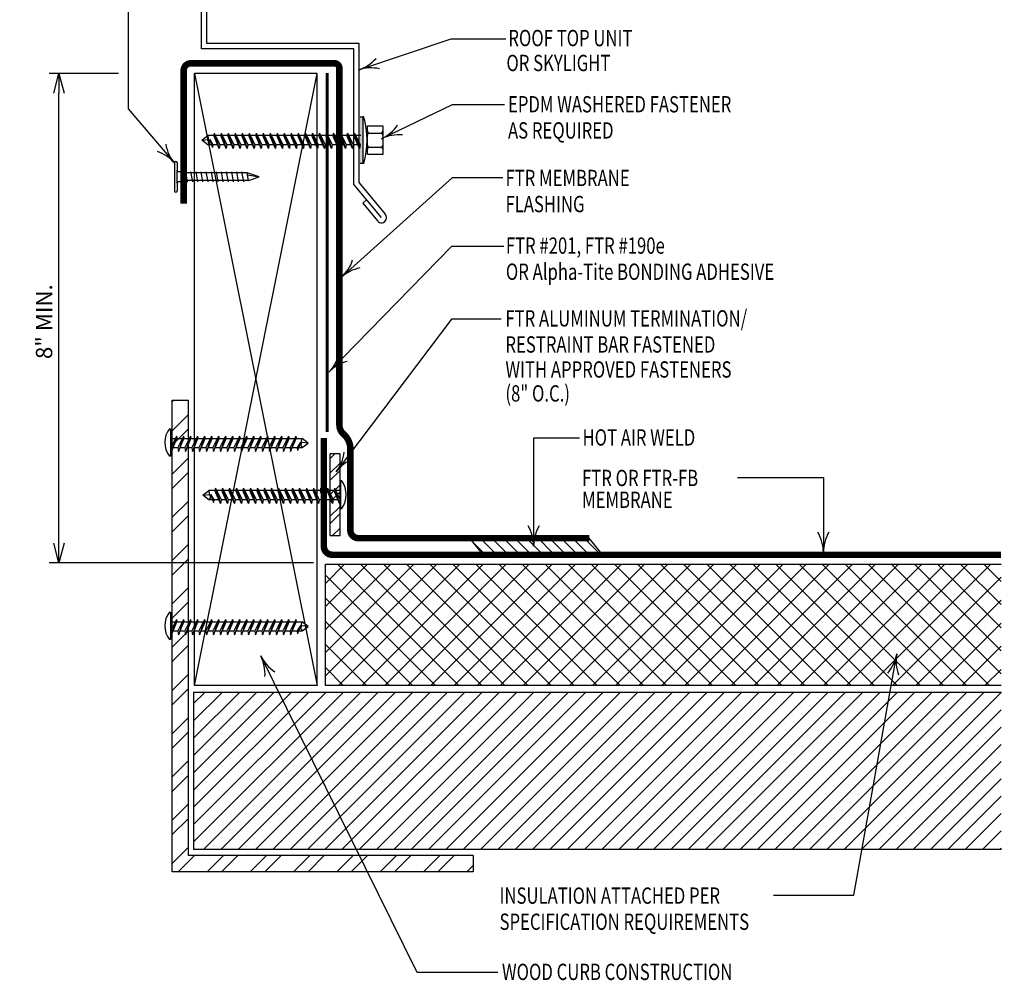
# Model space of a CAD drawing. Extents: x 5.55 to 11.66, y 1.82 to 10.88.
# Drawn here: x 5.63 to 11.66, y 1.82 to 7.71 of the extents above; entities that cross this region are included whole.
import ezdxf

# ---------------------------------------------------------------- set-up
doc = ezdxf.new("R2010")
doc.units = 0
doc.header["$MEASUREMENT"] = 0
doc.header["$PDMODE"] = 2
doc.linetypes.add('PL2', pattern=[0.06, 0.03, -0.03])
doc.layers.get('0').update_dxf_attribs({"color": 25, "linetype": 'CONTINUOUS'})
doc.layers.get('Defpoints').update_dxf_attribs({"linetype": 'CONTINUOUS'})
for name, color, linetype in [('BLOCKING', 40, 'CONTINUOUS'), ('FASTENERS', 154, 'CONTINUOUS'), ('INSULATION', 130, 'CONTINUOUS'), ('MEMBRANE', 7, 'CONTINUOUS'), ('METAL', 234, 'CONTINUOUS'), ('SEALANT', 6, 'CONTINUOUS'), ('SUBSTRATE', 54, 'CONTINUOUS'), ('TEXT', 1, 'CONTINUOUS')]:
    doc.layers.add(name, color=color, linetype=linetype)
doc.styles.add('FIBERTITE', font='lucon.TTF', dxfattribs={"width": 0.75})
doc.styles.get("Standard").update_dxf_attribs({"font": 'swissel.ttf'})
doc.dimstyles.new('FIBERTITE', dxfattribs={"dimtxt": 0.1, "dimasz": 0.12, "dimexe": 0.06, "dimexo": 0.06, "dimgap": 0.04, "dimtad": 0, "dimdec": 1, "dimzin": 0, "dimdsep": 46, "dimtxsty": 'Standard', "dimblk": 'OPEN30', "dimcen": 0.09, "dimadec": 0, "dimazin": 0, "dimtfac": 1, "dimtdec": 1, "dimtofl": 0, "dimtmove": 0, "dimatfit": 3, "dimldrblk": 'OPEN30', "dimfxl": 1, "dimtolj": 1, "dimtzin": 0, "dimarcsym": 0})

# ---------------------------------------------------------------- blocks, each defined once
blk = doc.blocks.new('arrow2')
at = {"color": 0}
for centre, start, end in [((0, 0.999), 239.9586, 270), ((0, -0.999), 90, 120.041)]:
    blk.add_arc(centre, 0.999, start, end, dxfattribs=at)
blk = doc.blocks.new('_Open30')
at = {"color": 0, "linetype": 'ByBlock', "lineweight": -2}
for p, q in [((-1, 0.268), (0, 0)), ((0, 0), (-1, -0.268)), ((0, 0), (-1, 0))]:
    blk.add_line(p, q, dxfattribs=at)
blk = doc.blocks.new('*D36')
at = {"layer": 'Defpoints', "color": 0, "linetype": 'Continuous', "transparency": 16777216}
for p in [(5.8721, 7.3771), (6.2962, 7.3771), (7.4913, 4.3787)]:
    blk.add_point(p, dxfattribs=at)
at = {"layer": 'TEXT', "color": 0, "linetype": 'Continuous', "lineweight": -2, "transparency": 16777216}
for p, q in [((6.2362, 7.3771), (5.8121, 7.3771)), ((5.8721, 4.4987), (5.8721, 7.2571)), ((7.4313, 4.3787), (5.8121, 4.3787))]:
    blk.add_line(p, q, dxfattribs=at)
at = {"layer": 'TEXT', "color": 0, "linetype": 'Continuous', "lineweight": -2, "transparency": 16777216, "xscale": 0.12, "yscale": 0.12, "zscale": 0.12}
for p, rotation in [((5.8721, 7.3771), 90), ((5.8721, 4.3787), 270)]:
    blk.add_blockref('_Open30', p, dxfattribs=dict(at, rotation=rotation))
at = {"layer": 'TEXT', "color": 0, "linetype": 'Continuous', "transparency": 16777216, "insert": (5.7808, 5.857), "char_height": 0.1, "attachment_point": 5, "rotation": 90}
blk.add_mtext('\\A1;8" MIN.', dxfattribs=at)

msp = doc.modelspace()

# ---------------------------------------------------------------- hatches: boundary and pattern name
at = {"layer": 'FASTENERS'}
msp.add_hatch(color=256, dxfattribs=at).paths.add_polyline_path([(7.7171, 6.826), (7.7333, 6.826), (7.7333, 7.113), (7.7171, 7.113)])
h = msp.add_hatch(dxfattribs=at)
h.set_pattern_fill('ANSI32', color=256, scale=0.25, style=0)
h.set_pattern_definition([(45, (1.13476, -1.6018), (-0.0662913, 0.0662913), []), (45, (1.17895, -1.6018), (-0.0662913, 0.0662913), [])])
h.paths.add_polyline_path([(7.5941, 5.0469), (7.5316, 5.0469), (7.5316, 4.5469), (7.5941, 4.5469)])
at = {"layer": 'INSULATION'}
h = msp.add_hatch(dxfattribs=at)
h.set_pattern_fill('NET', color=256, scale=0.8, angle=45, style=0)
h.set_pattern_definition([(45, (-12.34052, -0.45926), (-0.07071068, 0.07071068), []), (135, (-12.34052, -0.45926), (-0.07071068, -0.07071068), [])])
h.paths.add_polyline_path([(11.6442, 4.3712), (7.5042, 4.3712), (7.5042, 3.6277), (11.6442, 3.6277)])
at = {"layer": 'MEMBRANE'}
h = msp.add_hatch(dxfattribs=at)
h.set_pattern_fill('ANSI31', color=256, scale=0.4, style=0)
h.set_pattern_definition([(135, (14.25292, -2.188025), (0.03535534, 0.03535534), [])])
h.paths.add_polyline_path([(9.1213, 4.5305), (9.1905, 4.4451), (8.4574, 4.4451), (8.3882, 4.5305)])
at = {"layer": 'METAL'}
h = msp.add_hatch(dxfattribs=at)
h.set_pattern_fill('ANSI32', color=256, scale=0.499999, style=0)
h.set_pattern_definition([(45, (-12.34052, -0.45926), (-0.1325824, 0.1325824), []), (45, (-12.25214, -0.45926), (-0.1325824, 0.1325824), [])])
h.paths.add_polyline_path([(8.4093, 2.5855), (8.4093, 2.4855), (6.5653, 2.4855), (6.5653, 5.3759), (6.6653, 5.3759), (6.6653, 2.5855)])
at = {"layer": 'SUBSTRATE'}
h = msp.add_hatch(dxfattribs=at)
h.set_pattern_fill('ANSI31', color=256, scale=0.6, style=0)
h.set_pattern_definition([(45, (-12.34052, -0.45926), (-0.053033, 0.053033), [])])
h.paths.add_polyline_path([(10.9628, 3.5851), (6.6974, 3.5851), (6.6974, 2.623), (10.7916, 2.623)])
h.paths.add_polyline_path([(11.6442, 3.5851), (10.9628, 3.5851), (10.7916, 2.623), (11.6442, 2.623)])

# ---------------------------------------------------------------- linework, layer by layer
at = {"layer": 'BLOCKING', "linetype": 'Continuous'}
for p, q in [((6.7032, 3.6273), (6.7032, 7.3773)), ((7.4532, 7.3773), (6.7032, 7.3773)), ((6.7032, 7.3773), (7.4532, 3.6273)), ((6.7032, 3.6273), (7.4532, 7.3773)), ((7.4532, 3.6273), (7.4532, 7.3773)), ((7.4532, 3.6273), (6.7032, 3.6273))]:
    msp.add_line(p, q, dxfattribs=at)
at = {"layer": 'FASTENERS'}
for p, q in [((7.7171, 7.113), (7.7333, 7.113)), ((7.7333, 7.113), (7.7333, 6.826)), ((7.7396, 7.113), (7.7333, 7.113)), ((7.7333, 7.113), (7.7333, 6.826)), ((6.7468, 6.969), (6.7841, 6.9979)), ((6.7875, 6.9832), (6.7841, 6.9979)), ((6.8203, 6.9979), (6.7841, 6.9979)), ((6.8232, 7.0119), (6.8203, 6.9979)), ((6.8543, 6.9176), (6.8203, 6.9979)), ((6.8232, 7.0119), (6.858, 6.9411)), ((6.8232, 7.0119), (6.8543, 6.9176)), ((6.8632, 6.9979), (6.8301, 6.9979)), ((6.8662, 7.0119), (6.8632, 6.9979)), ((6.8972, 6.9176), (6.8632, 6.9979)), ((6.8662, 7.0119), (6.9009, 6.9411)), ((6.8662, 7.0119), (6.8972, 6.9176)), ((6.9062, 6.9979), (6.8731, 6.9979)), ((6.9091, 7.0119), (6.9062, 6.9979)), ((6.9402, 6.9176), (6.9062, 6.9979)), ((6.9091, 7.0119), (6.9439, 6.9411)), ((6.9091, 7.0119), (6.9402, 6.9176)), ((6.9491, 6.9979), (6.916, 6.9979)), ((6.9521, 7.0119), (6.9491, 6.9979)), ((6.9832, 6.9176), (6.9491, 6.9979)), ((6.9521, 7.0119), (6.9868, 6.9411)), ((6.9521, 7.0119), (6.9832, 6.9176)), ((6.9921, 6.9979), (6.959, 6.9979)), ((6.9951, 7.0119), (6.9921, 6.9979)), ((7.0261, 6.9176), (6.9921, 6.9979)), ((6.9951, 7.0119), (7.0298, 6.9411)), ((6.9951, 7.0119), (7.0261, 6.9176)), ((7.0351, 6.9979), (7.0019, 6.9979)), ((7.038, 7.0119), (7.0351, 6.9979)), ((7.0691, 6.9176), (7.0351, 6.9979)), ((7.038, 7.0119), (7.0727, 6.9411)), ((7.038, 7.0119), (7.0691, 6.9176)), ((7.078, 6.9979), (7.0449, 6.9979)), ((7.081, 7.0119), (7.078, 6.9979)), ((7.112, 6.9176), (7.078, 6.9979)), ((7.081, 7.0119), (7.1157, 6.9411)), ((7.081, 7.0119), (7.112, 6.9176)), ((7.121, 6.9979), (7.0878, 6.9979)), ((7.1239, 7.0119), (7.121, 6.9979)), ((7.155, 6.9176), (7.121, 6.9979)), ((7.1239, 7.0119), (7.1587, 6.9411)), ((7.1239, 7.0119), (7.155, 6.9176)), ((7.1639, 6.9979), (7.1308, 6.9979)), ((7.1669, 7.0119), (7.1639, 6.9979)), ((7.1979, 6.9176), (7.1639, 6.9979)), ((7.1669, 7.0119), (7.2016, 6.9411)), ((7.1669, 7.0119), (7.1979, 6.9176)), ((7.2069, 6.9979), (7.1738, 6.9979)), ((7.2098, 7.0119), (7.2069, 6.9979)), ((7.2409, 6.9176), (7.2069, 6.9979)), ((7.2098, 7.0119), (7.2446, 6.9411)), ((7.2098, 7.0119), (7.2409, 6.9176)), ((7.2498, 6.9979), (7.2167, 6.9979)), ((7.2528, 7.0119), (7.2498, 6.9979)), ((7.2839, 6.9176), (7.2498, 6.9979)), ((7.2528, 7.0119), (7.2875, 6.9411)), ((7.2528, 7.0119), (7.2839, 6.9176)), ((7.2928, 6.9979), (7.2597, 6.9979)), ((7.2958, 7.0119), (7.2928, 6.9979)), ((7.3268, 6.9176), (7.2928, 6.9979)), ((7.2958, 7.0119), (7.3305, 6.9411)), ((7.2958, 7.0119), (7.3268, 6.9176)), ((7.3358, 6.9979), (7.3026, 6.9979)), ((7.3387, 7.0119), (7.3358, 6.9979)), ((7.3698, 6.9176), (7.3358, 6.9979)), ((7.3387, 7.0119), (7.3734, 6.9411)), ((7.3387, 7.0119), (7.3698, 6.9176)), ((7.3787, 6.9979), (7.3456, 6.9979)), ((7.3817, 7.0119), (7.3787, 6.9979)), ((7.4127, 6.9176), (7.3787, 6.9979)), ((7.3817, 7.0119), (7.4164, 6.9411)), ((7.3817, 7.0119), (7.4127, 6.9176)), ((7.4217, 6.9979), (7.3886, 6.9979)), ((7.4246, 7.0119), (7.4217, 6.9979)), ((7.4557, 6.9176), (7.4217, 6.9979)), ((7.4246, 7.0119), (7.4594, 6.9411)), ((7.4246, 7.0119), (7.4557, 6.9176)), ((7.4646, 6.9979), (7.4315, 6.9979)), ((7.4676, 7.0119), (7.4646, 6.9979)), ((7.4986, 6.9176), (7.4646, 6.9979)), ((7.4676, 7.0119), (7.5023, 6.9411)), ((7.4676, 7.0119), (7.4986, 6.9176)), ((7.5076, 6.9979), (7.4745, 6.9979)), ((7.5106, 7.0119), (7.5076, 6.9979)), ((7.5416, 6.9176), (7.5076, 6.9979)), ((7.5106, 7.0119), (7.5453, 6.9411)), ((7.5106, 7.0119), (7.5416, 6.9176)), ((7.5505, 6.9979), (7.5174, 6.9979)), ((7.5535, 7.0119), (7.5505, 6.9979)), ((7.5846, 6.9176), (7.5505, 6.9979)), ((7.5535, 7.0119), (7.5882, 6.9411)), ((7.5535, 7.0119), (7.5846, 6.9176)), ((7.5935, 6.9979), (7.5604, 6.9979)), ((7.5965, 7.0119), (7.5935, 6.9979)), ((7.6275, 6.9176), (7.5935, 6.9979)), ((7.5965, 7.0119), (7.6312, 6.9411)), ((7.5965, 7.0119), (7.6275, 6.9176)), ((7.6365, 6.9979), (7.6033, 6.9979)), ((7.6394, 7.0119), (7.6365, 6.9979)), ((7.6705, 6.9176), (7.6365, 6.9979)), ((7.6394, 7.0119), (7.6741, 6.9411)), ((7.6394, 7.0119), (7.6705, 6.9176)), ((7.6794, 6.9979), (7.6463, 6.9979)), ((7.6824, 7.0119), (7.6794, 6.9979)), ((7.7134, 6.9176), (7.6794, 6.9979)), ((7.6824, 7.0119), (7.7171, 6.9411)), ((7.6824, 7.0119), (7.7134, 6.9176)), ((7.7224, 6.9979), (7.6893, 6.9979)), ((7.7618, 6.8824), (7.7618, 7.0566)), ((7.7618, 7.0566), (7.8557, 7.0566)), ((7.7723, 7.013), (7.8452, 7.013)), ((7.8557, 7.0566), (7.8557, 6.8824)), ((6.7468, 6.969), (6.7875, 6.9726)), ((6.7841, 6.9411), (6.7468, 6.969)), ((6.7921, 6.9513), (6.7841, 6.9411)), ((6.8062, 6.9411), (6.7841, 6.9411)), ((6.7875, 6.9726), (6.7875, 6.9832)), ((6.7875, 6.9726), (6.7917, 6.963)), ((6.7917, 6.963), (6.7921, 6.9513)), ((6.7942, 6.9751), (6.815, 6.9411)), ((6.7942, 6.9751), (6.8122, 6.924)), ((6.815, 6.9411), (6.8122, 6.924)), ((6.8443, 6.9411), (6.815, 6.9411)), ((6.858, 6.9411), (6.8543, 6.9176)), ((6.8873, 6.9411), (6.858, 6.9411)), ((6.9009, 6.9411), (6.8972, 6.9176)), ((6.9302, 6.9411), (6.9009, 6.9411)), ((6.9439, 6.9411), (6.9402, 6.9176)), ((6.9732, 6.9411), (6.9439, 6.9411)), ((6.9868, 6.9411), (6.9832, 6.9176)), ((7.0162, 6.9411), (6.9868, 6.9411)), ((7.0298, 6.9411), (7.0261, 6.9176)), ((7.0591, 6.9411), (7.0298, 6.9411)), ((7.0727, 6.9411), (7.0691, 6.9176)), ((7.1021, 6.9411), (7.0727, 6.9411)), ((7.1157, 6.9411), (7.112, 6.9176)), ((7.145, 6.9411), (7.1157, 6.9411)), ((7.1587, 6.9411), (7.155, 6.9176)), ((7.188, 6.9411), (7.1587, 6.9411)), ((7.2016, 6.9411), (7.1979, 6.9176)), ((7.2309, 6.9411), (7.2016, 6.9411)), ((7.2446, 6.9411), (7.2409, 6.9176)), ((7.2739, 6.9411), (7.2446, 6.9411)), ((7.2875, 6.9411), (7.2839, 6.9176)), ((7.3169, 6.9411), (7.2875, 6.9411)), ((7.3305, 6.9411), (7.3268, 6.9176)), ((7.3598, 6.9411), (7.3305, 6.9411)), ((7.3734, 6.9411), (7.3698, 6.9176)), ((7.4028, 6.9411), (7.3734, 6.9411)), ((7.4164, 6.9411), (7.4127, 6.9176)), ((7.4457, 6.9411), (7.4164, 6.9411)), ((7.4594, 6.9411), (7.4557, 6.9176)), ((7.4887, 6.9411), (7.4594, 6.9411)), ((7.5023, 6.9411), (7.4986, 6.9176)), ((7.5316, 6.9411), (7.5023, 6.9411)), ((7.5453, 6.9411), (7.5416, 6.9176)), ((7.5746, 6.9411), (7.5453, 6.9411)), ((7.5882, 6.9411), (7.5846, 6.9176)), ((7.6176, 6.9411), (7.5882, 6.9411)), ((7.6312, 6.9411), (7.6275, 6.9176)), ((7.6605, 6.9411), (7.6312, 6.9411)), ((7.6741, 6.9411), (7.6705, 6.9176)), ((7.7035, 6.9411), (7.6741, 6.9411)), ((7.7171, 6.9411), (7.7134, 6.9176)), ((7.8557, 6.8824), (7.7618, 6.8824)), ((7.7723, 6.9259), (7.8452, 6.9259)), ((7.7333, 6.826), (7.7171, 6.826)), ((7.7396, 6.826), (7.7333, 6.826)), ((6.5484, 5.2009), (6.5553, 5.2009)), ((6.5553, 5.2009), (6.5553, 5.0322)), ((6.5553, 5.142), (6.5853, 5.142)), ((6.5922, 5.156), (6.5575, 5.0853)), ((6.5922, 5.156), (6.5612, 5.0617)), ((6.5612, 5.0617), (6.5952, 5.142)), ((6.5922, 5.156), (6.5952, 5.142)), ((6.5952, 5.142), (6.6283, 5.142)), ((6.6352, 5.156), (6.6004, 5.0853)), ((6.6352, 5.156), (6.6041, 5.0617)), ((6.6041, 5.0617), (6.6381, 5.142)), ((6.6352, 5.156), (6.6381, 5.142)), ((6.6381, 5.142), (6.6713, 5.142)), ((6.6781, 5.156), (6.6434, 5.0853)), ((6.6781, 5.156), (6.6471, 5.0617)), ((6.6471, 5.0617), (6.6811, 5.142)), ((6.6781, 5.156), (6.6811, 5.142)), ((6.6811, 5.142), (6.7142, 5.142)), ((6.7211, 5.156), (6.6864, 5.0853)), ((6.7211, 5.156), (6.69, 5.0617)), ((6.69, 5.0617), (6.724, 5.142)), ((6.7211, 5.156), (6.724, 5.142)), ((6.724, 5.142), (6.7572, 5.142)), ((6.764, 5.156), (6.7293, 5.0853)), ((6.764, 5.156), (6.733, 5.0617)), ((6.733, 5.0617), (6.767, 5.142)), ((6.764, 5.156), (6.767, 5.142)), ((6.767, 5.142), (6.8001, 5.142)), ((6.807, 5.156), (6.7723, 5.0853)), ((6.807, 5.156), (6.7759, 5.0617)), ((6.7759, 5.0617), (6.81, 5.142)), ((6.807, 5.156), (6.81, 5.142)), ((6.81, 5.142), (6.8431, 5.142)), ((6.85, 5.156), (6.8152, 5.0853)), ((6.85, 5.156), (6.8189, 5.0617)), ((6.8189, 5.0617), (6.8529, 5.142)), ((6.85, 5.156), (6.8529, 5.142)), ((6.8529, 5.142), (6.886, 5.142)), ((6.8929, 5.156), (6.8582, 5.0853)), ((6.8929, 5.156), (6.8619, 5.0617)), ((6.8619, 5.0617), (6.8959, 5.142)), ((6.8929, 5.156), (6.8959, 5.142)), ((6.8959, 5.142), (6.929, 5.142)), ((6.9359, 5.156), (6.9011, 5.0853)), ((6.9359, 5.156), (6.9048, 5.0617)), ((6.9048, 5.0617), (6.9388, 5.142)), ((6.9359, 5.156), (6.9388, 5.142)), ((6.9388, 5.142), (6.972, 5.142)), ((6.9788, 5.156), (6.9441, 5.0853)), ((6.9788, 5.156), (6.9478, 5.0617)), ((6.9478, 5.0617), (6.9818, 5.142)), ((6.9788, 5.156), (6.9818, 5.142)), ((6.9818, 5.142), (7.0149, 5.142)), ((7.0218, 5.156), (6.9871, 5.0853)), ((7.0218, 5.156), (6.9907, 5.0617)), ((6.9907, 5.0617), (7.0247, 5.142)), ((7.0218, 5.156), (7.0247, 5.142)), ((7.0247, 5.142), (7.0579, 5.142)), ((7.0647, 5.156), (7.03, 5.0853)), ((7.0647, 5.156), (7.0337, 5.0617)), ((7.0337, 5.0617), (7.0677, 5.142)), ((7.0647, 5.156), (7.0677, 5.142)), ((7.0677, 5.142), (7.1008, 5.142)), ((7.1077, 5.156), (7.073, 5.0853)), ((7.1077, 5.156), (7.0766, 5.0617)), ((7.0766, 5.0617), (7.1107, 5.142)), ((7.1077, 5.156), (7.1107, 5.142)), ((7.1107, 5.142), (7.1438, 5.142)), ((7.1507, 5.156), (7.1159, 5.0853)), ((7.1507, 5.156), (7.1196, 5.0617)), ((7.1196, 5.0617), (7.1536, 5.142)), ((7.1507, 5.156), (7.1536, 5.142)), ((7.1536, 5.142), (7.1867, 5.142)), ((7.1936, 5.156), (7.1589, 5.0853)), ((7.1936, 5.156), (7.1626, 5.0617)), ((7.1626, 5.0617), (7.1966, 5.142)), ((7.1936, 5.156), (7.1966, 5.142)), ((7.1966, 5.142), (7.2297, 5.142)), ((7.2366, 5.156), (7.2018, 5.0853)), ((7.2366, 5.156), (7.2055, 5.0617)), ((7.2055, 5.0617), (7.2395, 5.142)), ((7.2366, 5.156), (7.2395, 5.142)), ((7.2395, 5.142), (7.2727, 5.142)), ((7.2795, 5.156), (7.2448, 5.0853)), ((7.2795, 5.156), (7.2485, 5.0617)), ((7.2485, 5.0617), (7.2825, 5.142)), ((7.2795, 5.156), (7.2825, 5.142)), ((7.2825, 5.142), (7.3156, 5.142)), ((7.3225, 5.156), (7.2878, 5.0853)), ((7.3225, 5.156), (7.2914, 5.0617)), ((7.2914, 5.0617), (7.3254, 5.142)), ((7.3225, 5.156), (7.3254, 5.142)), ((7.3254, 5.142), (7.3616, 5.142)), ((7.3582, 5.1273), (7.3616, 5.142)), ((7.3989, 5.1132), (7.3616, 5.142)), ((6.5711, 5.0853), (6.6004, 5.0853)), ((6.6004, 5.0853), (6.6041, 5.0617)), ((6.6141, 5.0853), (6.6434, 5.0853)), ((6.6434, 5.0853), (6.6471, 5.0617)), ((6.657, 5.0853), (6.6864, 5.0853)), ((6.6864, 5.0853), (6.69, 5.0617)), ((6.7, 5.0853), (6.7293, 5.0853)), ((6.7293, 5.0853), (6.733, 5.0617)), ((6.7429, 5.0853), (6.7723, 5.0853)), ((6.7723, 5.0853), (6.7759, 5.0617)), ((6.7859, 5.0853), (6.8152, 5.0853)), ((6.8152, 5.0853), (6.8189, 5.0617)), ((6.8289, 5.0853), (6.8582, 5.0853)), ((6.8582, 5.0853), (6.8619, 5.0617)), ((6.8718, 5.0853), (6.9011, 5.0853)), ((6.9011, 5.0853), (6.9048, 5.0617)), ((6.9148, 5.0853), (6.9441, 5.0853)), ((6.9441, 5.0853), (6.9478, 5.0617)), ((6.9577, 5.0853), (6.9871, 5.0853)), ((6.9871, 5.0853), (6.9907, 5.0617)), ((7.0007, 5.0853), (7.03, 5.0853)), ((7.03, 5.0853), (7.0337, 5.0617)), ((7.0437, 5.0853), (7.073, 5.0853)), ((7.073, 5.0853), (7.0766, 5.0617)), ((7.0866, 5.0853), (7.1159, 5.0853)), ((7.1159, 5.0853), (7.1196, 5.0617)), ((7.1296, 5.0853), (7.1589, 5.0853)), ((7.1589, 5.0853), (7.1626, 5.0617)), ((7.1725, 5.0853), (7.2018, 5.0853)), ((7.2018, 5.0853), (7.2055, 5.0617)), ((7.2155, 5.0853), (7.2448, 5.0853)), ((7.2448, 5.0853), (7.2485, 5.0617)), ((7.2584, 5.0853), (7.2878, 5.0853)), ((7.2878, 5.0853), (7.2914, 5.0617)), ((7.3014, 5.0853), (7.3307, 5.0853)), ((7.3515, 5.1192), (7.3307, 5.0853)), ((7.3307, 5.0853), (7.3335, 5.0682)), ((7.3515, 5.1192), (7.3335, 5.0682)), ((7.3395, 5.0853), (7.3616, 5.0853)), ((7.354, 5.1071), (7.3536, 5.0955)), ((7.3536, 5.0955), (7.3616, 5.0853)), ((7.3582, 5.1167), (7.354, 5.1071)), ((7.3582, 5.1167), (7.3582, 5.1273)), ((7.3989, 5.1132), (7.3582, 5.1167)), ((7.3616, 5.0853), (7.3989, 5.1132)), ((6.5553, 5.0322), (6.5484, 5.0322)), ((6.8303, 4.8363), (6.8273, 4.8223)), ((6.8303, 4.8363), (6.8613, 4.7421)), ((6.8303, 4.8363), (6.865, 4.7656)), ((6.8732, 4.8363), (6.8703, 4.8223)), ((6.8732, 4.8363), (6.9043, 4.7421)), ((6.8732, 4.8363), (6.908, 4.7656)), ((6.9162, 4.8363), (6.9132, 4.8223)), ((6.9162, 4.8363), (6.9473, 4.7421)), ((6.9162, 4.8363), (6.9509, 4.7656)), ((6.9592, 4.8363), (6.9562, 4.8223)), ((6.9592, 4.8363), (6.9902, 4.7421)), ((6.9592, 4.8363), (6.9939, 4.7656)), ((7.0021, 4.8363), (6.9992, 4.8223)), ((7.0021, 4.8363), (7.0332, 4.7421)), ((7.0021, 4.8363), (7.0368, 4.7656)), ((7.0451, 4.8363), (7.0421, 4.8223)), ((7.0451, 4.8363), (7.0761, 4.7421)), ((7.0451, 4.8363), (7.0798, 4.7656)), ((7.088, 4.8363), (7.0851, 4.8223)), ((7.088, 4.8363), (7.1191, 4.7421)), ((7.088, 4.8363), (7.1228, 4.7656)), ((7.131, 4.8363), (7.128, 4.8223)), ((7.131, 4.8363), (7.162, 4.7421)), ((7.131, 4.8363), (7.1657, 4.7656)), ((7.1739, 4.8363), (7.171, 4.8223)), ((7.1739, 4.8363), (7.205, 4.7421)), ((7.1739, 4.8363), (7.2087, 4.7656)), ((7.2169, 4.8363), (7.2139, 4.8223)), ((7.2169, 4.8363), (7.248, 4.7421)), ((7.2169, 4.8363), (7.2516, 4.7656)), ((7.2599, 4.8363), (7.2569, 4.8223)), ((7.2599, 4.8363), (7.2909, 4.7421)), ((7.2599, 4.8363), (7.2946, 4.7656)), ((7.3028, 4.8363), (7.2999, 4.8223)), ((7.3028, 4.8363), (7.3339, 4.7421)), ((7.3028, 4.8363), (7.3375, 4.7656)), ((7.3458, 4.8363), (7.3428, 4.8223)), ((7.3458, 4.8363), (7.3768, 4.7421)), ((7.3458, 4.8363), (7.3805, 4.7656)), ((7.3887, 4.8363), (7.3858, 4.8223)), ((7.3887, 4.8363), (7.4198, 4.7421)), ((7.3887, 4.8363), (7.4235, 4.7656)), ((7.4317, 4.8363), (7.4287, 4.8223)), ((7.4317, 4.8363), (7.4627, 4.7421)), ((7.4317, 4.8363), (7.4664, 4.7656)), ((7.4746, 4.8363), (7.4717, 4.8223)), ((7.4746, 4.8363), (7.5057, 4.7421)), ((7.4746, 4.8363), (7.5094, 4.7656)), ((7.5176, 4.8363), (7.5146, 4.8223)), ((7.5176, 4.8363), (7.5487, 4.7421)), ((7.5176, 4.8363), (7.5523, 4.7656)), ((7.5606, 4.8363), (7.5576, 4.8223)), ((7.5606, 4.8363), (7.5916, 4.7421)), ((7.5606, 4.8363), (7.5953, 4.7656)), ((7.6043, 4.8813), (7.5975, 4.8813)), ((7.5975, 4.8813), (7.5975, 4.7125)), ((6.7538, 4.7935), (6.7911, 4.8223)), ((6.7538, 4.7935), (6.7946, 4.797)), ((6.7911, 4.7656), (6.7538, 4.7935)), ((6.8273, 4.8223), (6.7911, 4.8223)), ((6.7946, 4.8076), (6.7911, 4.8223)), ((6.7991, 4.7758), (6.7911, 4.7656)), ((6.8132, 4.7656), (6.7911, 4.7656)), ((6.7946, 4.797), (6.7946, 4.8076)), ((6.7946, 4.797), (6.7988, 4.7875)), ((6.7988, 4.7875), (6.7991, 4.7758)), ((6.8012, 4.7995), (6.8193, 4.7485)), ((6.8012, 4.7995), (6.8221, 4.7656)), ((6.8221, 4.7656), (6.8193, 4.7485)), ((6.8514, 4.7656), (6.8221, 4.7656)), ((6.8613, 4.7421), (6.8273, 4.8223)), ((6.8703, 4.8223), (6.8372, 4.8223)), ((6.865, 4.7656), (6.8613, 4.7421)), ((6.8943, 4.7656), (6.865, 4.7656)), ((6.9043, 4.7421), (6.8703, 4.8223)), ((6.9132, 4.8223), (6.8801, 4.8223)), ((6.908, 4.7656), (6.9043, 4.7421)), ((6.9373, 4.7656), (6.908, 4.7656)), ((6.9473, 4.7421), (6.9132, 4.8223)), ((6.9562, 4.8223), (6.9231, 4.8223)), ((6.9509, 4.7656), (6.9473, 4.7421)), ((6.9802, 4.7656), (6.9509, 4.7656)), ((6.9902, 4.7421), (6.9562, 4.8223)), ((6.9992, 4.8223), (6.966, 4.8223)), ((6.9939, 4.7656), (6.9902, 4.7421)), ((7.0232, 4.7656), (6.9939, 4.7656)), ((7.0332, 4.7421), (6.9992, 4.8223)), ((7.0421, 4.8223), (7.009, 4.8223)), ((7.0368, 4.7656), (7.0332, 4.7421)), ((7.0662, 4.7656), (7.0368, 4.7656)), ((7.0761, 4.7421), (7.0421, 4.8223)), ((7.0851, 4.8223), (7.0519, 4.8223)), ((7.0798, 4.7656), (7.0761, 4.7421)), ((7.1091, 4.7656), (7.0798, 4.7656)), ((7.1191, 4.7421), (7.0851, 4.8223)), ((7.128, 4.8223), (7.0949, 4.8223)), ((7.1228, 4.7656), (7.1191, 4.7421)), ((7.1521, 4.7656), (7.1228, 4.7656)), ((7.162, 4.7421), (7.128, 4.8223)), ((7.171, 4.8223), (7.1379, 4.8223)), ((7.1657, 4.7656), (7.162, 4.7421)), ((7.195, 4.7656), (7.1657, 4.7656)), ((7.205, 4.7421), (7.171, 4.8223)), ((7.2139, 4.8223), (7.1808, 4.8223)), ((7.2087, 4.7656), (7.205, 4.7421)), ((7.238, 4.7656), (7.2087, 4.7656)), ((7.248, 4.7421), (7.2139, 4.8223)), ((7.2569, 4.8223), (7.2238, 4.8223)), ((7.2516, 4.7656), (7.248, 4.7421)), ((7.281, 4.7656), (7.2516, 4.7656)), ((7.2909, 4.7421), (7.2569, 4.8223)), ((7.2999, 4.8223), (7.2667, 4.8223)), ((7.2946, 4.7656), (7.2909, 4.7421)), ((7.3239, 4.7656), (7.2946, 4.7656)), ((7.3339, 4.7421), (7.2999, 4.8223)), ((7.3428, 4.8223), (7.3097, 4.8223)), ((7.3375, 4.7656), (7.3339, 4.7421)), ((7.3669, 4.7656), (7.3375, 4.7656)), ((7.3768, 4.7421), (7.3428, 4.8223)), ((7.3858, 4.8223), (7.3526, 4.8223)), ((7.3805, 4.7656), (7.3768, 4.7421)), ((7.4098, 4.7656), (7.3805, 4.7656)), ((7.4198, 4.7421), (7.3858, 4.8223)), ((7.4287, 4.8223), (7.3956, 4.8223)), ((7.4235, 4.7656), (7.4198, 4.7421)), ((7.4528, 4.7656), (7.4235, 4.7656)), ((7.4627, 4.7421), (7.4287, 4.8223)), ((7.4717, 4.8223), (7.4386, 4.8223)), ((7.4664, 4.7656), (7.4627, 4.7421)), ((7.4957, 4.7656), (7.4664, 4.7656)), ((7.5057, 4.7421), (7.4717, 4.8223)), ((7.5146, 4.8223), (7.4815, 4.8223)), ((7.5094, 4.7656), (7.5057, 4.7421)), ((7.5387, 4.7656), (7.5094, 4.7656)), ((7.5487, 4.7421), (7.5146, 4.8223)), ((7.5576, 4.8223), (7.5245, 4.8223)), ((7.5523, 4.7656), (7.5487, 4.7421)), ((7.5817, 4.7656), (7.5523, 4.7656)), ((7.5916, 4.7421), (7.5576, 4.8223)), ((7.5975, 4.8223), (7.5674, 4.8223)), ((7.5975, 4.7125), (7.6043, 4.7125)), ((6.5484, 4.0774), (6.5553, 4.0774)), ((6.5553, 4.0774), (6.5553, 3.9087)), ((6.5553, 4.0185), (6.5853, 4.0185)), ((6.5922, 4.0325), (6.5575, 3.9617)), ((6.5922, 4.0325), (6.5612, 3.9382)), ((6.5612, 3.9382), (6.5952, 4.0185)), ((6.5922, 4.0325), (6.5952, 4.0185)), ((6.5952, 4.0185), (6.6283, 4.0185)), ((6.6352, 4.0325), (6.6004, 3.9617)), ((6.6352, 4.0325), (6.6041, 3.9382)), ((6.6041, 3.9382), (6.6381, 4.0185)), ((6.6352, 4.0325), (6.6381, 4.0185)), ((6.6381, 4.0185), (6.6713, 4.0185)), ((6.6781, 4.0325), (6.6434, 3.9617)), ((6.6781, 4.0325), (6.6471, 3.9382)), ((6.6471, 3.9382), (6.6811, 4.0185)), ((6.6781, 4.0325), (6.6811, 4.0185)), ((6.6811, 4.0185), (6.7142, 4.0185)), ((6.7211, 4.0325), (6.6864, 3.9617)), ((6.7211, 4.0325), (6.69, 3.9382)), ((6.69, 3.9382), (6.724, 4.0185)), ((6.7211, 4.0325), (6.724, 4.0185)), ((6.724, 4.0185), (6.7572, 4.0185)), ((6.764, 4.0325), (6.7293, 3.9617)), ((6.764, 4.0325), (6.733, 3.9382)), ((6.733, 3.9382), (6.767, 4.0185)), ((6.764, 4.0325), (6.767, 4.0185)), ((6.767, 4.0185), (6.8001, 4.0185)), ((6.807, 4.0325), (6.7723, 3.9617)), ((6.807, 4.0325), (6.7759, 3.9382)), ((6.7759, 3.9382), (6.81, 4.0185)), ((6.807, 4.0325), (6.81, 4.0185)), ((6.81, 4.0185), (6.8431, 4.0185)), ((6.85, 4.0325), (6.8152, 3.9617)), ((6.85, 4.0325), (6.8189, 3.9382)), ((6.8189, 3.9382), (6.8529, 4.0185)), ((6.85, 4.0325), (6.8529, 4.0185)), ((6.8529, 4.0185), (6.886, 4.0185)), ((6.8929, 4.0325), (6.8582, 3.9617)), ((6.8929, 4.0325), (6.8619, 3.9382)), ((6.8619, 3.9382), (6.8959, 4.0185)), ((6.8929, 4.0325), (6.8959, 4.0185)), ((6.8959, 4.0185), (6.929, 4.0185)), ((6.9359, 4.0325), (6.9011, 3.9617)), ((6.9359, 4.0325), (6.9048, 3.9382)), ((6.9048, 3.9382), (6.9388, 4.0185)), ((6.9359, 4.0325), (6.9388, 4.0185)), ((6.9388, 4.0185), (6.972, 4.0185)), ((6.9788, 4.0325), (6.9441, 3.9617)), ((6.9788, 4.0325), (6.9478, 3.9382)), ((6.9478, 3.9382), (6.9818, 4.0185)), ((6.9788, 4.0325), (6.9818, 4.0185)), ((6.9818, 4.0185), (7.0149, 4.0185)), ((7.0218, 4.0325), (6.9871, 3.9617)), ((7.0218, 4.0325), (6.9907, 3.9382)), ((6.9907, 3.9382), (7.0247, 4.0185)), ((7.0218, 4.0325), (7.0247, 4.0185)), ((7.0247, 4.0185), (7.0579, 4.0185)), ((7.0647, 4.0325), (7.03, 3.9617)), ((7.0647, 4.0325), (7.0337, 3.9382)), ((7.0337, 3.9382), (7.0677, 4.0185)), ((7.0647, 4.0325), (7.0677, 4.0185)), ((7.0677, 4.0185), (7.1008, 4.0185)), ((7.1077, 4.0325), (7.073, 3.9617)), ((7.1077, 4.0325), (7.0766, 3.9382)), ((7.0766, 3.9382), (7.1107, 4.0185)), ((7.1077, 4.0325), (7.1107, 4.0185)), ((7.1107, 4.0185), (7.1438, 4.0185)), ((7.1507, 4.0325), (7.1159, 3.9617)), ((7.1507, 4.0325), (7.1196, 3.9382)), ((7.1196, 3.9382), (7.1536, 4.0185)), ((7.1507, 4.0325), (7.1536, 4.0185)), ((7.1536, 4.0185), (7.1867, 4.0185)), ((7.1936, 4.0325), (7.1589, 3.9617)), ((7.1936, 4.0325), (7.1626, 3.9382)), ((7.1626, 3.9382), (7.1966, 4.0185)), ((7.1936, 4.0325), (7.1966, 4.0185)), ((7.1966, 4.0185), (7.2297, 4.0185)), ((7.2366, 4.0325), (7.2018, 3.9617)), ((7.2366, 4.0325), (7.2055, 3.9382)), ((7.2055, 3.9382), (7.2395, 4.0185)), ((7.2366, 4.0325), (7.2395, 4.0185)), ((7.2395, 4.0185), (7.2727, 4.0185)), ((7.2795, 4.0325), (7.2448, 3.9617)), ((7.2795, 4.0325), (7.2485, 3.9382)), ((7.2485, 3.9382), (7.2825, 4.0185)), ((7.2795, 4.0325), (7.2825, 4.0185)), ((7.2825, 4.0185), (7.3156, 4.0185)), ((7.3225, 4.0325), (7.2878, 3.9617)), ((7.3225, 4.0325), (7.2914, 3.9382)), ((7.2914, 3.9382), (7.3254, 4.0185)), ((7.3225, 4.0325), (7.3254, 4.0185)), ((7.3254, 4.0185), (7.3616, 4.0185)), ((7.3515, 3.9957), (7.3307, 3.9617)), ((7.3515, 3.9957), (7.3335, 3.9446)), ((7.354, 3.9836), (7.3536, 3.9719)), ((7.3582, 3.9932), (7.354, 3.9836)), ((7.3582, 4.0038), (7.3616, 4.0185)), ((7.3582, 3.9932), (7.3582, 4.0038)), ((7.3989, 3.9896), (7.3582, 3.9932)), ((7.3989, 3.9896), (7.3616, 4.0185)), ((7.3616, 3.9617), (7.3989, 3.9896)), ((6.5711, 3.9617), (6.6004, 3.9617)), ((6.6004, 3.9617), (6.6041, 3.9382)), ((6.6141, 3.9617), (6.6434, 3.9617)), ((6.6434, 3.9617), (6.6471, 3.9382)), ((6.657, 3.9617), (6.6864, 3.9617)), ((6.6864, 3.9617), (6.69, 3.9382)), ((6.7, 3.9617), (6.7293, 3.9617)), ((6.7293, 3.9617), (6.733, 3.9382)), ((6.7429, 3.9617), (6.7723, 3.9617)), ((6.7723, 3.9617), (6.7759, 3.9382)), ((6.7859, 3.9617), (6.8152, 3.9617)), ((6.8152, 3.9617), (6.8189, 3.9382)), ((6.8289, 3.9617), (6.8582, 3.9617)), ((6.8582, 3.9617), (6.8619, 3.9382)), ((6.8718, 3.9617), (6.9011, 3.9617)), ((6.9011, 3.9617), (6.9048, 3.9382)), ((6.9148, 3.9617), (6.9441, 3.9617)), ((6.9441, 3.9617), (6.9478, 3.9382)), ((6.9577, 3.9617), (6.9871, 3.9617)), ((6.9871, 3.9617), (6.9907, 3.9382)), ((7.0007, 3.9617), (7.03, 3.9617)), ((7.03, 3.9617), (7.0337, 3.9382)), ((7.0437, 3.9617), (7.073, 3.9617)), ((7.073, 3.9617), (7.0766, 3.9382)), ((7.0866, 3.9617), (7.1159, 3.9617)), ((7.1159, 3.9617), (7.1196, 3.9382)), ((7.1296, 3.9617), (7.1589, 3.9617)), ((7.1589, 3.9617), (7.1626, 3.9382)), ((7.1725, 3.9617), (7.2018, 3.9617)), ((7.2018, 3.9617), (7.2055, 3.9382)), ((7.2155, 3.9617), (7.2448, 3.9617)), ((7.2448, 3.9617), (7.2485, 3.9382)), ((7.2584, 3.9617), (7.2878, 3.9617)), ((7.2878, 3.9617), (7.2914, 3.9382)), ((7.3014, 3.9617), (7.3307, 3.9617)), ((7.3307, 3.9617), (7.3335, 3.9446)), ((7.3395, 3.9617), (7.3616, 3.9617)), ((7.3536, 3.9719), (7.3616, 3.9617)), ((6.5553, 3.9087), (6.5484, 3.9087))]:
    msp.add_line(p, q, dxfattribs=at)
at = {"layer": 'FASTENERS', "linetype": 'Continuous'}
for p, q in [((6.5801, 6.8308), (6.5801, 6.659)), ((6.5957, 6.8308), (6.5957, 6.784)), ((6.5957, 6.7058), (6.5957, 6.784)), ((6.6494, 6.7761), (6.6035, 6.7761)), ((6.6605, 6.7136), (6.6496, 6.7752)), ((7.0258, 6.7683), (6.6508, 6.7683)), ((6.6917, 6.7136), (6.6809, 6.7752)), ((6.723, 6.7136), (6.7121, 6.7752)), ((6.7542, 6.7136), (6.7434, 6.7752)), ((6.7855, 6.7136), (6.7746, 6.7752)), ((6.8167, 6.7136), (6.8059, 6.7752)), ((6.848, 6.7136), (6.8371, 6.7752)), ((6.8792, 6.7136), (6.8684, 6.7752)), ((6.9105, 6.7136), (6.8996, 6.7752)), ((6.9417, 6.7136), (6.9309, 6.7752)), ((6.973, 6.7136), (6.9621, 6.7752)), ((7.0042, 6.7136), (6.9934, 6.7752)), ((7.0341, 6.7215), (7.0258, 6.7683)), ((7.098, 6.7449), (7.0258, 6.7683)), ((7.028, 6.7561), (7.0979, 6.7449)), ((6.5957, 6.7058), (6.5957, 6.659)), ((6.6605, 6.7136), (6.6035, 6.7136)), ((7.0341, 6.7215), (6.6591, 6.7215)), ((7.0341, 6.7215), (7.098, 6.7449))]:
    msp.add_line(p, q, dxfattribs=at)
at = {"layer": 'FASTENERS'}
msp.add_lwpolyline([(7.5941, 4.5469), (7.5941, 5.0469), (7.5316, 5.0469), (7.5316, 4.5469)], close=True, dxfattribs=at)
for centre, radius, start, end in [((7.2436, 6.9695), 0.5164, 343.8684, 16.1316), ((7.7786, 7.029), 0.0172, 190.82164, 248.36045), ((7.7786, 6.9971), 0.0172, 111.63955, 169.17836), ((7.8389, 7.029), 0.0172, 291.63955, 349.17836), ((7.8389, 6.9971), 0.0172, 10.82164, 68.36045), ((7.7786, 6.9419), 0.0172, 190.82164, 248.36045), ((7.8389, 6.9419), 0.0172, 291.63955, 349.17836), ((7.7786, 6.91), 0.0172, 111.63955, 169.17836), ((7.8389, 6.91), 0.0172, 10.82164, 68.36045), ((6.6621, 5.1166), 0.1415, 143.40765, 216.59235), ((7.4907, 4.7969), 0.1415, 323.40765, 36.59235), ((6.6621, 3.993), 0.1415, 143.40765, 216.59235)]:
    msp.add_arc(centre, radius, start, end, dxfattribs=at)
at = {"layer": 'FASTENERS', "linetype": 'Continuous'}
for centre, start, end in [((6.5879, 6.8308), 0, 180), ((6.6035, 6.784), 180, 270), ((6.6035, 6.7058), 90, 180), ((6.5879, 6.659), 180, 0)]:
    msp.add_arc(centre, 0.00781, start, end, dxfattribs=at)
at = {"layer": 'INSULATION'}
for p, q in [((7.5042, 4.3712), (11.6442, 4.3712)), ((7.5042, 3.6277), (7.5042, 4.3712)), ((11.6442, 3.6277), (7.5042, 3.6277))]:
    msp.add_line(p, q, dxfattribs=at)
at = {"layer": 'MEMBRANE', "const_width": 0.04}
for points in [[(6.7036, 7.4402), (6.6801, 7.4402, 0.411824), (6.6363, 7.3968), (6.6363, 6.5801)], [(7.5905, 5.353), (7.5905, 7.4102, 0.414214), (7.5605, 7.4402), (6.7036, 7.4402)], [(7.8596, 4.5305), (7.7063, 4.5305, -0.410392), (7.6574, 4.5787), (7.6574, 5.0752, 0.222074), (7.6172, 5.1666, -0.218122), (7.5905, 5.2223), (7.5905, 5.353)], [(7.8596, 4.4286), (7.5463, 4.4286, -0.41188), (7.4954, 4.4791), (7.4954, 5.1436)]]:
    msp.add_lwpolyline(points, format="xyb", dxfattribs=at)
for points in [[(9.1213, 4.5305), (7.8596, 4.5305)], [(7.8596, 4.4286), (11.6438, 4.4286)]]:
    msp.add_lwpolyline(points, dxfattribs=at)
at = {"layer": 'MEMBRANE'}
msp.add_lwpolyline([(9.1213, 4.5305), (8.3882, 4.5305), (8.4574, 4.4451), (9.1905, 4.4451)], close=True, dxfattribs=at)
at = {"layer": 'METAL'}
for p, q in [((6.7782, 7.5611), (6.7782, 8.0262)), ((6.7457, 7.5286), (6.7457, 7.9937)), ((7.7115, 7.5611), (6.7782, 7.5611)), ((7.7115, 6.7075), (7.7115, 7.5611)), ((7.679, 7.5286), (6.7457, 7.5286)), ((7.679, 6.6958), (7.679, 7.5286)), ((7.679, 6.6958), (7.8461, 6.4944)), ((7.7115, 6.7075), (7.8711, 6.5152)), ((7.7329, 6.5838), (7.8231, 6.4753)), ((6.5653, 5.3759), (6.6653, 5.3759)), ((8.4093, 2.5855), (8.4093, 2.4855))]:
    msp.add_line(p, q, dxfattribs=at)
at = {"layer": 'METAL', "linetype": 'Continuous'}
msp.add_line((7.7329, 6.5838), (7.756, 6.603), dxfattribs=at)
at = {"layer": 'METAL'}
for points in [[(8.4093, 2.4855), (6.5653, 2.4855), (6.5653, 5.3759)], [(8.4093, 2.5855), (6.6653, 2.5855), (6.6653, 5.3759)]]:
    msp.add_lwpolyline(points, dxfattribs=at)
at = {"layer": 'METAL', "linetype": 'Continuous'}
msp.add_arc((7.848, 6.4941), 0.0313, 217.15209, 42.23915, dxfattribs=at)
at = {"layer": 'SEALANT', "linetype": 'PL2', "const_width": 0.02}
msp.add_lwpolyline([(7.5155, 5.1809), (7.5155, 7.3805)], dxfattribs=at)
at = {"layer": 'SUBSTRATE'}
for p, q in [((6.6974, 3.5851), (6.6974, 2.623)), ((11.647, 3.5851), (6.6974, 3.5851)), ((11.647, 2.623), (6.6974, 2.623))]:
    msp.add_line(p, q, dxfattribs=at)
at = {"layer": 'TEXT'}
for p, q in [((6.2957, 8.1538), (6.2957, 7.1613)), ((8.2734, 7.5888), (7.7067, 7.3991)), ((8.609, 7.5888), (8.2734, 7.5888)), ((8.2811, 7.1856), (7.849, 6.978)), ((8.6024, 7.1856), (8.2811, 7.1856)), ((6.2957, 7.1613), (6.5819, 6.827)), ((8.2819, 6.7385), (7.6009, 6.128)), ((8.5924, 6.7385), (8.2819, 6.7385)), ((8.2769, 6.3182), (7.5258, 5.5475)), ((8.5974, 6.3182), (8.2769, 6.3182)), ((8.2769, 5.8728), (7.5708, 4.937)), ((8.5824, 5.8728), (8.2769, 5.8728)), ((9.0604, 5.1421), (8.7804, 5.1421)), ((8.7804, 5.1421), (8.7804, 4.4815)), ((10.0294, 4.9019), (10.5553, 4.9019)), ((10.5553, 4.9019), (10.5553, 4.4415)), ((8.0676, 1.8678), (7.1088, 3.8087)), ((10.7419, 2.3434), (11.0047, 3.8212)), ((10.2502, 2.3434), (10.7419, 2.3434)), ((8.5614, 1.8678), (8.0676, 1.8678))]:
    msp.add_line(p, q, dxfattribs=at)

# ---------------------------------------------------------------- block references
for p, xscale, yscale, zscale, rotation in [((7.7067, 7.3991), 0.2499999999999999, 0.2499999999999999, 0.2499999999999999, 198.5069), ((7.849, 6.978), 0.25, 0.25, 0.25, 205.6618999999999), ((6.5819, 6.827), 0.2500000000000006, 0.2500000000000006, 0.2500000000000006, 310.5627000000002), ((7.6009, 6.128), 0.25, 0.25, 0.25, 221.875), ((7.5258, 5.5475), 0.25, 0.25, 0.25, 225.7348), ((7.5708, 4.937), 0.25, 0.25, 0.25, 232.965), ((8.7804, 4.4815), 0.25, 0.25, 0.25, 270), ((10.5553, 4.4415), 0.25, 0.25, 0.25, 270), ((7.1088, 3.8087), 0.25, 0.25, 0.25, 116.2899), ((11.0047, 3.8212), 0.2500000000000001, 0.2500000000000001, 0.2500000000000001, 79.91279999999988)]:
    msp.add_blockref('arrow2', p, dxfattribs=dict(at, xscale=xscale, yscale=yscale, zscale=zscale, rotation=rotation))

# ---------------------------------------------------------------- texts
at = {"layer": 'TEXT', "linetype": 'Continuous', "style": 'FIBERTITE', "width": 0.75}
for s, height, p in [('ROOF TOP UNIT', 0.09999, (8.6254, 7.545)), ('OR SKYLIGHT', 0.09999, (8.6135, 7.3923)), ('EPDM WASHERED FASTENER', 0.1, (8.6234, 7.1393)), ('AS REQUIRED', 0.1, (8.6234, 6.979)), ('FTR MEMBRANE', 0.1, (8.6079, 6.6877)), ('FLASHING', 0.1, (8.6079, 6.5277)), ('FTR #201, FTR #190e', 0.1, (8.6102, 6.2732)), ('OR Alpha-Tite BONDING ADHESIVE', 0.1, (8.6102, 6.1132)), ('FTR ALUMINUM TERMINATION/', 0.1, (8.6075, 5.8274)), ('RESTRAINT BAR FASTENED', 0.1, (8.6075, 5.6674)), ('WITH APPROVED FASTENERS', 0.1, (8.6075, 5.5142)), ('(8" O.C.)', 0.1, (8.6075, 5.3675)), ('HOT AIR WELD', 0.1, (9.0798, 5.0974)), ('FTR OR FTR-FB', 0.1, (9.077, 4.8493)), ('MEMBRANE', 0.1, (9.077, 4.7156)), ('INSULATION ATTACHED PER', 0.1, (8.5715, 2.2898)), ('SPECIFICATION REQUIREMENTS', 0.1, (8.5715, 2.1298))]:
    msp.add_text(s, height=height, dxfattribs=at).set_placement(p)
at = {"layer": 'TEXT', "color": 1, "linetype": 'Continuous', "style": 'FIBERTITE', "width": 0.75}
msp.add_text('WOOD CURB CONSTRUCTION', height=0.1, dxfattribs=at).set_placement((8.5862, 1.8226))

# ---------------------------------------------------------------- dimensions: what is measured, and where the dimension line sits
at = {"layer": 'TEXT', "linetype": 'Continuous'}
dim = msp.add_linear_dim(base=(5.8721, 7.3771), p1=(7.4913, 4.3787), p2=(6.2962, 7.3771), angle=90, text='8" MIN.', dimstyle='FIBERTITE', override={"dimtad": 3}, dxfattribs=at)
dim.commit()
dim.dimension.update_dxf_attribs({"geometry": '*D36', "text_midpoint": (5.8721, 5.857), "dimtype": 160})

doc.saveas('drawing.dxf')
